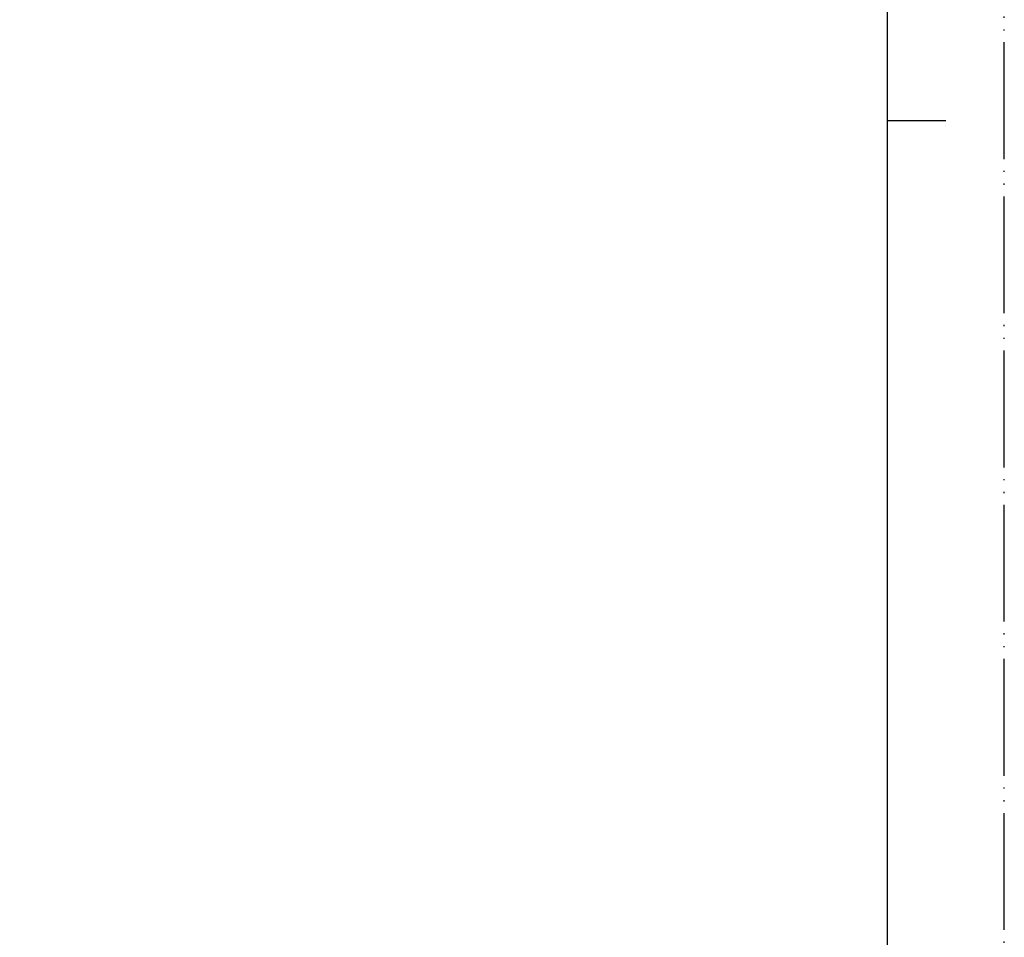
# Model space of a CAD drawing. Units: millimetres. Extents: x 0 to 210, y 0 to 297.
# Drawn here: x 126 to 210, y 79 to 157 of the extents above; entities that cross this region are included whole.
import ezdxf

# ---------------------------------------------------------------- set-up
doc = ezdxf.new("R2010")
doc.units = ezdxf.units.MM
doc.linetypes.add('PHANTOM', pattern=[13, 10, -1, 0, -1, 0, -1])
doc.layers.add('1', color=7, linetype='Continuous')

# ---------------------------------------------------------------- blocks, each defined once
blk = doc.blocks.new('開示A4')
at = {"layer": '1', "color": 4, "linetype": 'PHANTOM'}
blk.add_line((210, 0), (210, 297), dxfattribs=at)
at = {"layer": '1', "color": 7, "linetype": 'Continuous'}
for p, q in [((200, 148.5), (200, 287)), ((200, 10), (200, 148.5))]:
    blk.add_line(p, q, dxfattribs=at)
at = {"layer": '1', "color": 2, "linetype": 'Continuous'}
blk.add_line((200, 148.5), (205, 148.5), dxfattribs=at)
blk = doc.blocks.new('開示A4枠')
at = {"layer": '1'}
blk.add_blockref('開示A4', (0, 0), dxfattribs=at)
blk = doc.blocks.new('L6-50-1A', base_point=(103.797, 132.731))
at = {"color": 7, "linetype": 'Continuous'}
for p, q in [((140.67, 176.58), (140.67, 171.654)), ((161.625, 176.58), (161.625, 173.733)), ((78.67, 114.123), (78.67, 111.731)), ((99.625, 111.731), (99.625, 114.123))]:
    blk.add_line(p, q, dxfattribs=at)
at = {"color": 2, "linetype": 'Continuous'}
for p, q in [((141.832, 176.58), (141.832, 172.684)), ((160.463, 176.58), (160.463, 172.575)), ((79.832, 114.123), (79.832, 111.731)), ((98.463, 111.731), (98.463, 114.123))]:
    blk.add_line(p, q, dxfattribs=at)
at = {"color": 7, "linetype": 'Continuous'}
blk.add_circle((89.148, 201.808), 8.5, dxfattribs=at)
at = {"color": 2, "linetype": 'Continuous'}
for points, knots in [([(160.463, 172.575), (160.661, 172.749), (161.072, 173.111), (161.436, 173.52), (161.625, 173.733)], [0, 0, 0, 0, 0.789885, 1.641754, 1.641754, 1.641754, 1.641754]), ([(140.67, 171.654), (140.858, 171.848), (141.219, 172.221), (141.633, 172.534), (141.832, 172.684)], [0, 0, 0, 0, 0.808429, 1.554983, 1.554983, 1.554983, 1.554983]), ([(141.832, 172.684), (144.874, 172.448), (151.081, 171.966), (157.295, 172.369), (160.463, 172.575)], [0, 0, 0, 0, 9.140068, 18.652307, 18.652307, 18.652307, 18.652307])]:
    blk.add_open_spline(points, degree=3, knots=knots, dxfattribs=at)
at = {"layer": '1', "color": 7, "linetype": 'Continuous'}
for p, q in [((90.478, 213.533), (90.203, 212.506)), ((93.858, 212.627), (93.583, 211.6)), ((84.437, 190.989), (84.712, 192.016)), ((88.093, 191.11), (87.818, 190.083))]:
    blk.add_line(p, q, dxfattribs=at)
blk.add_circle((89.148, 201.808), 6.5, dxfattribs=at)
for radius, start, end in [(11.8, 83.52872, 246.47128), (10.75, 65.63108, 84.36892), (11.8, 0, 66.47128), (8, 51.78538, 128.21462), (8, 141.78538, 218.21462), (8, 0, 38.21462), (11.8, 263.52872, 0), (8, 321.78538, 0), (8, 231.78538, 308.21462), (10.75, 245.63108, 264.36892), (11.8, 262.69688, 263.52872)]:
    blk.add_arc((89.148, 201.808), radius, start, end, dxfattribs=at)
blk = doc.blocks.new('L6-50', base_point=(27.648, -48.414))
blk.add_blockref('L6-50-1A', (103.797, 132.731))

msp = doc.modelspace()

# ---------------------------------------------------------------- block references
msp.add_blockref('開示A4枠', (0, 0))
at = {"layer": '1'}
msp.add_blockref('L6-50', (27.648, -48.414), dxfattribs=at)

doc.saveas('drawing.dxf')
